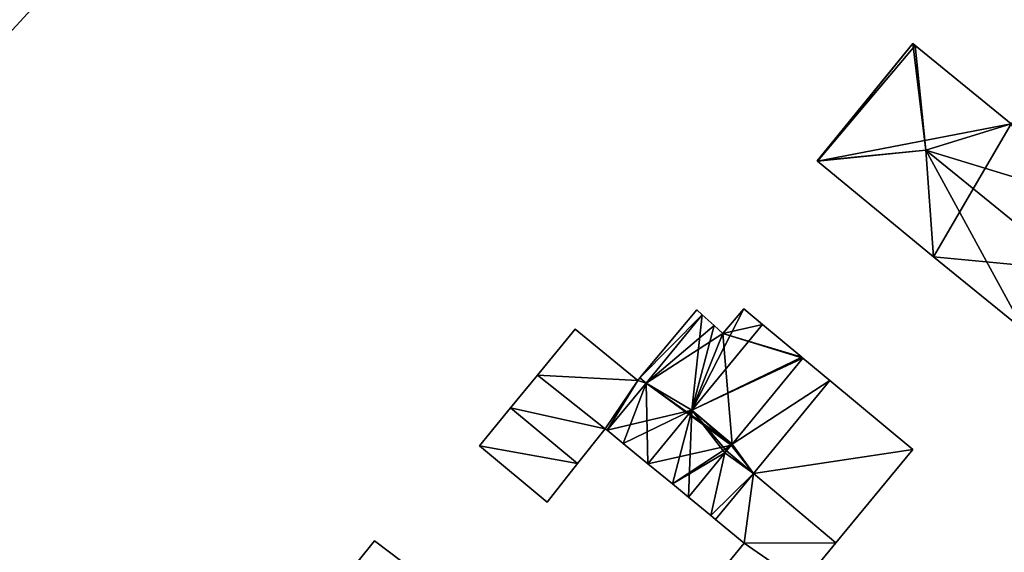
# Model space of a CAD drawing. Units: metres. Extents: x 70000 to 70631, y 348986 to 349507.
# Drawn here: x 70378 to 70433, y 349279 to 349309 of the extents above; entities that cross this region are included whole.
import ezdxf

# ---------------------------------------------------------------- set-up
doc = ezdxf.new("R2010")
doc.units = ezdxf.units.M
for name, color, linetype in [('FacadeFaces', 253, 'Continuous'), ('FloorBoundary', 4, 'Continuous'), ('FloorFaces', 253, 'Continuous'), ('OuterEaves', 4, 'Continuous'), ('RoofFaces', 24, 'Continuous'), ('RoofLines', 2, 'Continuous')]:
    doc.layers.add(name, color=color, linetype=linetype)

msp = doc.modelspace()

# ---------------------------------------------------------------- linework, layer by layer
at = {"layer": 'FacadeFaces'}
for points in [[(70376.092, 349306.732, 277.344), (70381.609, 349312.754, 265.703), (70381.609, 349312.754, 277.352), (70376.092, 349306.732, 277.344)], [(70376.092, 349306.732, 265.703), (70381.609, 349312.754, 265.703), (70376.092, 349306.732, 277.344), (70376.092, 349306.732, 265.703)], [(70428.096, 349307.349, 275.415), (70422.711, 349300.74, 270.877), (70422.711, 349300.74, 275.416), (70428.096, 349307.349, 275.415)], [(70428.096, 349307.349, 275.415), (70428.096, 349307.349, 270.877), (70422.711, 349300.74, 270.877), (70428.096, 349307.349, 275.415)], [(70428.231, 349307.239, 275.576), (70428.231, 349307.239, 270.877), (70428.096, 349307.349, 275.415), (70428.231, 349307.239, 275.576)], [(70428.231, 349307.239, 270.877), (70428.096, 349307.349, 270.877), (70428.096, 349307.349, 275.415), (70428.231, 349307.239, 270.877)], [(70433.638, 349302.833, 275.576), (70433.638, 349302.833, 270.877), (70428.231, 349307.239, 275.576), (70433.638, 349302.833, 275.576)], [(70433.638, 349302.833, 270.877), (70428.231, 349307.239, 270.877), (70428.231, 349307.239, 275.576), (70433.638, 349302.833, 270.877)], [(70422.711, 349300.74, 275.416), (70422.73, 349300.725, 270.877), (70422.73, 349300.725, 275.439), (70422.711, 349300.74, 275.416)], [(70422.711, 349300.74, 270.877), (70422.73, 349300.725, 270.877), (70422.711, 349300.74, 275.416), (70422.711, 349300.74, 270.877)], [(70422.73, 349300.725, 275.439), (70422.73, 349300.725, 270.877), (70429.264, 349295.333, 275.391), (70422.73, 349300.725, 275.439)], [(70422.73, 349300.725, 270.877), (70429.264, 349295.333, 270.877), (70429.264, 349295.333, 275.391), (70422.73, 349300.725, 270.877)], [(70429.264, 349295.333, 275.391), (70434.377, 349291.175, 270.877), (70434.377, 349291.175, 275.397), (70429.264, 349295.333, 275.391)], [(70429.264, 349295.333, 270.877), (70434.377, 349291.175, 270.877), (70429.264, 349295.333, 275.391), (70429.264, 349295.333, 270.877)], [(70418.572, 349292.404, 279.044), (70418.572, 349292.404, 269.788), (70417.404, 349291.013, 279.037), (70418.572, 349292.404, 279.044)], [(70418.572, 349292.404, 269.788), (70417.404, 349291.013, 269.788), (70417.404, 349291.013, 279.037), (70418.572, 349292.404, 269.788)], [(70419.628, 349291.525, 279.53), (70419.628, 349291.525, 269.788), (70418.572, 349292.404, 279.044), (70419.628, 349291.525, 279.53)], [(70419.628, 349291.525, 269.788), (70418.572, 349292.404, 269.788), (70418.572, 349292.404, 279.044), (70419.628, 349291.525, 269.788)], [(70415.93, 349292.343, 272.032), (70412.73, 349288.502, 269.788), (70412.73, 349288.502, 272.032), (70415.93, 349292.343, 272.032)], [(70415.93, 349292.343, 269.788), (70412.73, 349288.502, 269.788), (70415.93, 349292.343, 272.032), (70415.93, 349292.343, 269.788)], [(70416.235, 349292.068, 278.48), (70413.07, 349288.216, 269.788), (70413.07, 349288.216, 278.48), (70416.235, 349292.068, 278.48)], [(70416.235, 349292.068, 269.788), (70413.07, 349288.216, 269.788), (70416.235, 349292.068, 278.48), (70416.235, 349292.068, 269.788)], [(70413.07, 349288.216, 272.032), (70416.235, 349292.068, 269.788), (70416.235, 349292.068, 272.032), (70413.07, 349288.216, 272.032)], [(70413.07, 349288.216, 269.788), (70416.235, 349292.068, 269.788), (70413.07, 349288.216, 272.032), (70413.07, 349288.216, 269.788)], [(70416.235, 349292.068, 272.032), (70415.93, 349292.343, 269.788), (70415.93, 349292.343, 272.032), (70416.235, 349292.068, 272.032)], [(70416.235, 349292.068, 269.788), (70415.93, 349292.343, 269.788), (70416.235, 349292.068, 272.032), (70416.235, 349292.068, 269.788)], [(70416.908, 349291.46, 278.801), (70416.908, 349291.46, 269.788), (70416.235, 349292.068, 278.48), (70416.908, 349291.46, 278.801)], [(70416.908, 349291.46, 269.788), (70416.235, 349292.068, 269.788), (70416.235, 349292.068, 278.48), (70416.908, 349291.46, 269.788)], [(70417.404, 349291.013, 279.037), (70417.404, 349291.013, 269.788), (70416.908, 349291.46, 278.801), (70417.404, 349291.013, 279.037)], [(70417.404, 349291.013, 269.788), (70416.908, 349291.46, 269.788), (70416.908, 349291.46, 278.801), (70417.404, 349291.013, 269.788)], [(70421.855, 349289.67, 278.504), (70419.628, 349291.525, 269.788), (70419.628, 349291.525, 279.53), (70421.855, 349289.67, 278.504)], [(70421.855, 349289.67, 269.788), (70419.628, 349291.525, 269.788), (70421.855, 349289.67, 278.504), (70421.855, 349289.67, 269.788)], [(70409.085, 349291.259, 272.032), (70406.962, 349288.669, 269.788), (70406.962, 349288.669, 272.032), (70409.085, 349291.259, 272.032)], [(70409.085, 349291.259, 269.788), (70406.962, 349288.669, 269.788), (70409.085, 349291.259, 272.032), (70409.085, 349291.259, 269.788)], [(70412.615, 349288.364, 272.032), (70409.085, 349291.259, 269.788), (70409.085, 349291.259, 272.032), (70412.615, 349288.364, 272.032)], [(70412.615, 349288.364, 269.788), (70409.085, 349291.259, 269.788), (70412.615, 349288.364, 272.032), (70412.615, 349288.364, 269.788)], [(70417.924, 349284.781, 279.53), (70417.924, 349284.781, 269.788), (70421.906, 349289.627, 278.504), (70417.924, 349284.781, 279.53)], [(70417.924, 349284.781, 269.788), (70421.906, 349289.627, 269.788), (70421.906, 349289.627, 278.504), (70417.924, 349284.781, 269.788)], [(70421.906, 349289.627, 278.504), (70417.924, 349284.781, 269.788), (70417.924, 349284.781, 279.501), (70421.906, 349289.627, 278.504)], [(70421.906, 349289.627, 269.788), (70417.924, 349284.781, 269.788), (70421.906, 349289.627, 278.504), (70421.906, 349289.627, 269.788)], [(70421.906, 349289.627, 278.504), (70421.855, 349289.67, 269.788), (70421.855, 349289.67, 278.504), (70421.906, 349289.627, 278.504)], [(70421.906, 349289.627, 269.788), (70421.855, 349289.67, 269.788), (70421.906, 349289.627, 278.504), (70421.906, 349289.627, 269.788)], [(70423.421, 349288.365, 278.501), (70421.906, 349289.627, 269.788), (70421.906, 349289.627, 278.504), (70423.421, 349288.365, 278.501)], [(70423.421, 349288.365, 269.788), (70421.906, 349289.627, 269.788), (70423.421, 349288.365, 278.501), (70423.421, 349288.365, 269.788)], [(70406.962, 349288.669, 272.032), (70405.445, 349286.819, 269.788), (70405.445, 349286.819, 272.032), (70406.962, 349288.669, 272.032)], [(70406.962, 349288.669, 269.788), (70405.445, 349286.819, 269.788), (70406.962, 349288.669, 272.032), (70406.962, 349288.669, 269.788)], [(70412.73, 349288.502, 272.032), (70412.615, 349288.364, 269.788), (70412.615, 349288.364, 272.032), (70412.73, 349288.502, 272.032)], [(70412.73, 349288.502, 269.788), (70412.615, 349288.364, 269.788), (70412.73, 349288.502, 272.032), (70412.73, 349288.502, 269.788)], [(70413.07, 349288.216, 278.48), (70410.883, 349285.555, 269.788), (70410.883, 349285.555, 278.48), (70413.07, 349288.216, 278.48)], [(70413.07, 349288.216, 269.788), (70410.883, 349285.555, 269.788), (70413.07, 349288.216, 278.48), (70413.07, 349288.216, 269.788)], [(70410.883, 349285.555, 272.032), (70413.07, 349288.216, 269.788), (70413.07, 349288.216, 272.032), (70410.883, 349285.555, 272.032)], [(70410.883, 349285.555, 269.788), (70413.07, 349288.216, 269.788), (70410.883, 349285.555, 272.032), (70410.883, 349285.555, 269.788)], [(70428.095, 349284.473, 278.496), (70423.421, 349288.365, 269.788), (70423.421, 349288.365, 278.501), (70428.095, 349284.473, 278.496)], [(70428.095, 349284.473, 269.788), (70423.421, 349288.365, 269.788), (70428.095, 349284.473, 278.496), (70428.095, 349284.473, 269.788)], [(70405.445, 349286.819, 272.032), (70403.687, 349284.674, 269.788), (70403.687, 349284.674, 272.032), (70405.445, 349286.819, 272.032)], [(70405.445, 349286.819, 269.788), (70403.687, 349284.674, 269.788), (70405.445, 349286.819, 272.032), (70405.445, 349286.819, 269.788)], [(70409.218, 349283.679, 272.032), (70410.772, 349285.646, 269.788), (70410.772, 349285.646, 272.032), (70409.218, 349283.679, 272.032)], [(70409.218, 349283.679, 269.788), (70410.772, 349285.646, 269.788), (70409.218, 349283.679, 272.032), (70409.218, 349283.679, 269.788)], [(70410.772, 349285.646, 272.032), (70410.772, 349285.646, 269.788), (70410.883, 349285.555, 272.032), (70410.772, 349285.646, 272.032)], [(70410.883, 349285.555, 272.032), (70410.772, 349285.646, 269.788), (70410.883, 349285.555, 269.788), (70410.883, 349285.555, 272.032)], [(70410.883, 349285.555, 278.48), (70411.779, 349284.817, 269.788), (70411.779, 349284.817, 278.891), (70410.883, 349285.555, 278.48)], [(70410.883, 349285.555, 278.48), (70410.883, 349285.555, 269.788), (70411.779, 349284.817, 269.788), (70410.883, 349285.555, 278.48)], [(70403.687, 349284.674, 272.032), (70407.496, 349281.499, 269.788), (70407.496, 349281.499, 272.032), (70403.687, 349284.674, 272.032)], [(70403.687, 349284.674, 269.788), (70407.496, 349281.499, 269.788), (70403.687, 349284.674, 272.032), (70403.687, 349284.674, 269.788)], [(70411.779, 349284.817, 278.891), (70413.173, 349283.67, 269.788), (70413.173, 349283.67, 279.53), (70411.779, 349284.817, 278.891)], [(70411.779, 349284.817, 269.788), (70413.173, 349283.67, 269.788), (70411.779, 349284.817, 278.891), (70411.779, 349284.817, 269.788)], [(70417.607, 349284.395, 279.448), (70417.866, 349284.711, 269.788), (70417.866, 349284.711, 279.515), (70417.607, 349284.395, 279.448)], [(70417.607, 349284.395, 269.788), (70417.866, 349284.711, 269.788), (70417.607, 349284.395, 279.448), (70417.607, 349284.395, 269.788)], [(70417.866, 349284.711, 279.515), (70417.607, 349284.395, 269.788), (70417.607, 349284.395, 279.58), (70417.866, 349284.711, 279.515)], [(70417.866, 349284.711, 279.515), (70417.866, 349284.711, 269.788), (70417.607, 349284.395, 269.788), (70417.866, 349284.711, 279.515)], [(70417.866, 349284.711, 279.515), (70417.924, 349284.781, 269.788), (70417.924, 349284.781, 279.53), (70417.866, 349284.711, 279.515)], [(70417.866, 349284.711, 269.788), (70417.924, 349284.781, 269.788), (70417.866, 349284.711, 279.515), (70417.866, 349284.711, 269.788)], [(70417.924, 349284.781, 279.501), (70417.866, 349284.711, 269.788), (70417.866, 349284.711, 279.515), (70417.924, 349284.781, 279.501)], [(70417.924, 349284.781, 269.788), (70417.866, 349284.711, 269.788), (70417.924, 349284.781, 279.501), (70417.924, 349284.781, 269.788)], [(70415.462, 349281.785, 278.896), (70417.51, 349284.277, 269.788), (70417.51, 349284.277, 279.423), (70415.462, 349281.785, 278.896)], [(70415.462, 349281.785, 269.788), (70417.51, 349284.277, 269.788), (70415.462, 349281.785, 278.896), (70415.462, 349281.785, 269.788)], [(70417.51, 349284.277, 279.423), (70417.51, 349284.277, 269.788), (70415.462, 349281.785, 277.177), (70417.51, 349284.277, 279.423)], [(70417.51, 349284.277, 269.788), (70415.462, 349281.785, 269.788), (70415.462, 349281.785, 277.177), (70417.51, 349284.277, 269.788)], [(70417.51, 349284.277, 279.423), (70417.607, 349284.395, 269.788), (70417.607, 349284.395, 279.448), (70417.51, 349284.277, 279.423)], [(70417.51, 349284.277, 269.788), (70417.607, 349284.395, 269.788), (70417.51, 349284.277, 279.423), (70417.51, 349284.277, 269.788)], [(70417.607, 349284.395, 279.532), (70417.607, 349284.395, 269.788), (70417.51, 349284.277, 279.423), (70417.607, 349284.395, 279.532)], [(70417.607, 349284.395, 269.788), (70417.51, 349284.277, 269.788), (70417.51, 349284.277, 279.423), (70417.607, 349284.395, 269.788)], [(70417.607, 349284.395, 279.58), (70419.115, 349283.125, 269.788), (70419.115, 349283.125, 279.58), (70417.607, 349284.395, 279.58)], [(70417.607, 349284.395, 269.788), (70419.115, 349283.125, 269.788), (70417.607, 349284.395, 279.58), (70417.607, 349284.395, 269.788)], [(70419.115, 349283.125, 279.528), (70417.607, 349284.395, 269.788), (70417.607, 349284.395, 279.532), (70419.115, 349283.125, 279.528)], [(70419.115, 349283.125, 269.788), (70417.607, 349284.395, 269.788), (70419.115, 349283.125, 279.528), (70419.115, 349283.125, 269.788)], [(70423.764, 349279.21, 279.58), (70423.764, 349279.21, 269.788), (70428.095, 349284.473, 278.496), (70423.764, 349279.21, 279.58)], [(70423.764, 349279.21, 269.788), (70428.095, 349284.473, 269.788), (70428.095, 349284.473, 278.496), (70423.764, 349279.21, 269.788)], [(70407.496, 349281.499, 272.032), (70409.218, 349283.679, 269.788), (70409.218, 349283.679, 272.032), (70407.496, 349281.499, 272.032)], [(70407.496, 349281.499, 269.788), (70409.218, 349283.679, 269.788), (70407.496, 349281.499, 272.032), (70407.496, 349281.499, 269.788)], [(70413.173, 349283.67, 279.53), (70413.173, 349283.67, 269.788), (70414.56, 349282.528, 278.894), (70413.173, 349283.67, 279.53)], [(70413.173, 349283.67, 269.788), (70414.56, 349282.528, 269.788), (70414.56, 349282.528, 278.894), (70413.173, 349283.67, 269.788)], [(70419.115, 349283.125, 279.58), (70419.115, 349283.125, 269.788), (70423.764, 349279.21, 279.58), (70419.115, 349283.125, 279.58)], [(70419.115, 349283.125, 269.788), (70423.764, 349279.21, 269.788), (70423.764, 349279.21, 279.58), (70419.115, 349283.125, 269.788)], [(70423.764, 349279.21, 279.526), (70419.115, 349283.125, 269.788), (70419.115, 349283.125, 279.528), (70423.764, 349279.21, 279.526)], [(70423.764, 349279.21, 269.788), (70419.115, 349283.125, 269.788), (70423.764, 349279.21, 279.526), (70423.764, 349279.21, 269.788)], [(70414.56, 349282.528, 278.894), (70415.462, 349281.785, 269.788), (70415.462, 349281.785, 278.896), (70414.56, 349282.528, 278.894)], [(70414.56, 349282.528, 269.788), (70415.462, 349281.785, 269.788), (70414.56, 349282.528, 278.894), (70414.56, 349282.528, 269.788)], [(70415.462, 349281.785, 277.177), (70416.719, 349280.75, 269.788), (70416.719, 349280.75, 277.186), (70415.462, 349281.785, 277.177)], [(70415.462, 349281.785, 269.788), (70416.719, 349280.75, 269.788), (70415.462, 349281.785, 277.177), (70415.462, 349281.785, 269.788)], [(70416.719, 349280.75, 277.186), (70416.983, 349280.531, 269.788), (70416.983, 349280.531, 277.188), (70416.719, 349280.75, 277.186)], [(70416.719, 349280.75, 277.186), (70416.719, 349280.75, 269.788), (70416.983, 349280.531, 269.788), (70416.719, 349280.75, 277.186)], [(70416.983, 349280.531, 277.188), (70418.606, 349279.187, 269.788), (70418.606, 349279.187, 277.194), (70416.983, 349280.531, 277.188)], [(70416.983, 349280.531, 269.788), (70418.606, 349279.187, 269.788), (70416.983, 349280.531, 277.188), (70416.983, 349280.531, 269.788)], [(70397.77, 349279.324, 271.855), (70393.867, 349274.45, 269.989), (70393.867, 349274.45, 271.855), (70397.77, 349279.324, 271.855)], [(70397.77, 349279.324, 269.989), (70393.867, 349274.45, 269.989), (70397.77, 349279.324, 271.855), (70397.77, 349279.324, 269.989)], [(70400.933, 349276.93, 271.855), (70400.933, 349276.93, 269.989), (70397.77, 349279.324, 271.855), (70400.933, 349276.93, 271.855)], [(70397.77, 349279.324, 271.855), (70400.933, 349276.93, 269.989), (70397.77, 349279.324, 269.989), (70397.77, 349279.324, 271.855)], [(70418.606, 349279.187, 277.194), (70418.606, 349279.187, 269.788), (70417.073, 349277.332, 275.509), (70418.606, 349279.187, 277.194)], [(70418.606, 349279.187, 269.788), (70417.073, 349277.332, 269.788), (70417.073, 349277.332, 275.509), (70418.606, 349279.187, 269.788)], [(70421.886, 349276.927, 277.455), (70423.764, 349279.21, 269.788), (70423.764, 349279.21, 279.526), (70421.886, 349276.927, 277.455)], [(70421.886, 349276.927, 269.788), (70423.764, 349279.21, 269.788), (70421.886, 349276.927, 277.455), (70421.886, 349276.927, 269.788)]]:
    msp.add_3dface(points, dxfattribs=at)
at = {"layer": 'FloorBoundary'}
for points in [[(70372.242, 349309.543, 265.703), (70372.686, 349309.984, 265.703), (70376.092, 349306.732, 265.703), (70381.609, 349312.754, 265.703), (70383.196, 349314.486, 265.703), (70389.058, 349320.883, 265.703), (70386.766, 349322.98, 265.703), (70385.068, 349324.567, 265.703), (70382.328, 349327.127, 265.703), (70381.027, 349328.225, 265.703), (70375.217, 349321.91, 265.703), (70373.986, 349320.572, 265.703), (70369.059, 349315.217, 265.703), (70367.772, 349313.818, 265.703), (70368.844, 349312.823, 265.703), (70371.714, 349310.053, 265.703), (70372.242, 349309.543, 265.703)], [(70422.711, 349300.74, 270.877), (70422.73, 349300.725, 270.877), (70429.264, 349295.333, 270.877), (70434.377, 349291.175, 270.877), (70437.146, 349294.572, 270.877), (70439.901, 349297.953, 270.877), (70433.748, 349302.967, 270.877), (70433.638, 349302.833, 270.877), (70428.231, 349307.239, 270.877), (70428.096, 349307.349, 270.877), (70422.711, 349300.74, 270.877)], [(70411.779, 349284.817, 269.788), (70413.173, 349283.67, 269.788), (70414.56, 349282.528, 269.788), (70415.462, 349281.785, 269.788), (70417.51, 349284.277, 269.788), (70417.607, 349284.395, 269.788), (70417.866, 349284.711, 269.788), (70417.924, 349284.781, 269.788), (70421.906, 349289.627, 269.788), (70421.855, 349289.67, 269.788), (70419.628, 349291.525, 269.788), (70418.572, 349292.404, 269.788), (70417.404, 349291.013, 269.788), (70416.908, 349291.46, 269.788), (70416.235, 349292.068, 269.788), (70413.07, 349288.216, 269.788), (70410.883, 349285.555, 269.788), (70411.779, 349284.817, 269.788)], [(70410.883, 349285.555, 269.788), (70413.07, 349288.216, 269.788), (70416.235, 349292.068, 269.788), (70415.93, 349292.343, 269.788), (70412.73, 349288.502, 269.788), (70412.615, 349288.364, 269.788), (70409.085, 349291.259, 269.788), (70406.962, 349288.669, 269.788), (70405.445, 349286.819, 269.788), (70403.687, 349284.674, 269.788), (70407.496, 349281.499, 269.788), (70409.218, 349283.679, 269.788), (70410.772, 349285.646, 269.788), (70410.883, 349285.555, 269.788)], [(70417.607, 349284.395, 269.788), (70419.115, 349283.125, 269.788), (70423.764, 349279.21, 269.788), (70428.095, 349284.473, 269.788), (70423.421, 349288.365, 269.788), (70421.906, 349289.627, 269.788), (70417.924, 349284.781, 269.788), (70417.866, 349284.711, 269.788), (70417.607, 349284.395, 269.788)], [(70416.983, 349280.531, 269.788), (70418.606, 349279.187, 269.788), (70417.073, 349277.332, 269.788), (70421.795, 349273.341, 269.788), (70423.577, 349275.519, 269.788), (70421.886, 349276.927, 269.788), (70423.764, 349279.21, 269.788), (70419.115, 349283.125, 269.788), (70417.607, 349284.395, 269.788), (70417.51, 349284.277, 269.788), (70415.462, 349281.785, 269.788), (70416.719, 349280.75, 269.788), (70416.983, 349280.531, 269.788)], [(70397.77, 349279.324, 269.989), (70393.867, 349274.45, 269.989), (70397.962, 349271.062, 269.989), (70401.933, 349276.102, 269.989), (70401.968, 349276.146, 269.989), (70400.933, 349276.93, 269.989), (70397.77, 349279.324, 269.989)]]:
    msp.add_polyline3d(points, dxfattribs=at)
at = {"layer": 'FloorFaces'}
for points in [[(70372.686, 349309.984, 265.703), (70381.609, 349312.754, 265.703), (70376.092, 349306.732, 265.703), (70372.686, 349309.984, 265.703)], [(70422.711, 349300.74, 270.877), (70428.096, 349307.349, 270.877), (70422.73, 349300.725, 270.877), (70422.711, 349300.74, 270.877)], [(70422.73, 349300.725, 270.877), (70428.096, 349307.349, 270.877), (70428.231, 349307.239, 270.877), (70422.73, 349300.725, 270.877)], [(70422.73, 349300.725, 270.877), (70428.231, 349307.239, 270.877), (70433.638, 349302.833, 270.877), (70422.73, 349300.725, 270.877)], [(70422.73, 349300.725, 270.877), (70433.638, 349302.833, 270.877), (70429.264, 349295.333, 270.877), (70422.73, 349300.725, 270.877)], [(70429.264, 349295.333, 270.877), (70433.638, 349302.833, 270.877), (70437.146, 349294.572, 270.877), (70429.264, 349295.333, 270.877)], [(70429.264, 349295.333, 270.877), (70437.146, 349294.572, 270.877), (70434.377, 349291.175, 270.877), (70429.264, 349295.333, 270.877)], [(70419.628, 349291.525, 269.788), (70417.404, 349291.013, 269.788), (70418.572, 349292.404, 269.788), (70419.628, 349291.525, 269.788)], [(70416.235, 349292.068, 269.788), (70412.73, 349288.502, 269.788), (70415.93, 349292.343, 269.788), (70416.235, 349292.068, 269.788)], [(70413.07, 349288.216, 269.788), (70412.73, 349288.502, 269.788), (70416.235, 349292.068, 269.788), (70413.07, 349288.216, 269.788)], [(70416.908, 349291.46, 269.788), (70413.07, 349288.216, 269.788), (70416.235, 349292.068, 269.788), (70416.908, 349291.46, 269.788)], [(70417.404, 349291.013, 269.788), (70413.07, 349288.216, 269.788), (70416.908, 349291.46, 269.788), (70417.404, 349291.013, 269.788)], [(70421.855, 349289.67, 269.788), (70417.404, 349291.013, 269.788), (70419.628, 349291.525, 269.788), (70421.855, 349289.67, 269.788)], [(70412.615, 349288.364, 269.788), (70406.962, 349288.669, 269.788), (70409.085, 349291.259, 269.788), (70412.615, 349288.364, 269.788)], [(70417.924, 349284.781, 269.788), (70413.07, 349288.216, 269.788), (70417.404, 349291.013, 269.788), (70417.924, 349284.781, 269.788)], [(70417.924, 349284.781, 269.788), (70417.404, 349291.013, 269.788), (70421.906, 349289.627, 269.788), (70417.924, 349284.781, 269.788)], [(70421.906, 349289.627, 269.788), (70417.404, 349291.013, 269.788), (70421.855, 349289.67, 269.788), (70421.906, 349289.627, 269.788)], [(70423.421, 349288.365, 269.788), (70417.924, 349284.781, 269.788), (70421.906, 349289.627, 269.788), (70423.421, 349288.365, 269.788)], [(70406.962, 349288.669, 269.788), (70410.772, 349285.646, 269.788), (70405.445, 349286.819, 269.788), (70406.962, 349288.669, 269.788)], [(70412.615, 349288.364, 269.788), (70410.772, 349285.646, 269.788), (70406.962, 349288.669, 269.788), (70412.615, 349288.364, 269.788)], [(70413.07, 349288.216, 269.788), (70412.615, 349288.364, 269.788), (70412.73, 349288.502, 269.788), (70413.07, 349288.216, 269.788)], [(70410.883, 349285.555, 269.788), (70410.772, 349285.646, 269.788), (70412.615, 349288.364, 269.788), (70410.883, 349285.555, 269.788)], [(70410.883, 349285.555, 269.788), (70412.615, 349288.364, 269.788), (70413.07, 349288.216, 269.788), (70410.883, 349285.555, 269.788)], [(70411.779, 349284.817, 269.788), (70410.883, 349285.555, 269.788), (70413.07, 349288.216, 269.788), (70411.779, 349284.817, 269.788)], [(70411.779, 349284.817, 269.788), (70413.07, 349288.216, 269.788), (70413.173, 349283.67, 269.788), (70411.779, 349284.817, 269.788)], [(70413.173, 349283.67, 269.788), (70413.07, 349288.216, 269.788), (70417.866, 349284.711, 269.788), (70413.173, 349283.67, 269.788)], [(70417.866, 349284.711, 269.788), (70413.07, 349288.216, 269.788), (70417.924, 349284.781, 269.788), (70417.866, 349284.711, 269.788)], [(70419.115, 349283.125, 269.788), (70417.924, 349284.781, 269.788), (70423.421, 349288.365, 269.788), (70419.115, 349283.125, 269.788)], [(70419.115, 349283.125, 269.788), (70423.421, 349288.365, 269.788), (70428.095, 349284.473, 269.788), (70419.115, 349283.125, 269.788)], [(70405.445, 349286.819, 269.788), (70409.218, 349283.679, 269.788), (70403.687, 349284.674, 269.788), (70405.445, 349286.819, 269.788)], [(70405.445, 349286.819, 269.788), (70410.772, 349285.646, 269.788), (70409.218, 349283.679, 269.788), (70405.445, 349286.819, 269.788)], [(70403.687, 349284.674, 269.788), (70409.218, 349283.679, 269.788), (70407.496, 349281.499, 269.788), (70403.687, 349284.674, 269.788)], [(70413.173, 349283.67, 269.788), (70417.866, 349284.711, 269.788), (70414.56, 349282.528, 269.788), (70413.173, 349283.67, 269.788)], [(70414.56, 349282.528, 269.788), (70417.866, 349284.711, 269.788), (70417.51, 349284.277, 269.788), (70414.56, 349282.528, 269.788)], [(70417.607, 349284.395, 269.788), (70417.866, 349284.711, 269.788), (70419.115, 349283.125, 269.788), (70417.607, 349284.395, 269.788)], [(70419.115, 349283.125, 269.788), (70417.866, 349284.711, 269.788), (70417.924, 349284.781, 269.788), (70419.115, 349283.125, 269.788)], [(70414.56, 349282.528, 269.788), (70417.51, 349284.277, 269.788), (70415.462, 349281.785, 269.788), (70414.56, 349282.528, 269.788)], [(70417.51, 349284.277, 269.788), (70416.719, 349280.75, 269.788), (70415.462, 349281.785, 269.788), (70417.51, 349284.277, 269.788)], [(70419.115, 349283.125, 269.788), (70416.719, 349280.75, 269.788), (70417.51, 349284.277, 269.788), (70419.115, 349283.125, 269.788)], [(70419.115, 349283.125, 269.788), (70417.51, 349284.277, 269.788), (70417.607, 349284.395, 269.788), (70419.115, 349283.125, 269.788)], [(70419.115, 349283.125, 269.788), (70428.095, 349284.473, 269.788), (70423.764, 349279.21, 269.788), (70419.115, 349283.125, 269.788)], [(70416.983, 349280.531, 269.788), (70416.719, 349280.75, 269.788), (70419.115, 349283.125, 269.788), (70416.983, 349280.531, 269.788)], [(70416.983, 349280.531, 269.788), (70419.115, 349283.125, 269.788), (70418.606, 349279.187, 269.788), (70416.983, 349280.531, 269.788)], [(70418.606, 349279.187, 269.788), (70419.115, 349283.125, 269.788), (70423.764, 349279.21, 269.788), (70418.606, 349279.187, 269.788)], [(70397.77, 349279.324, 269.989), (70400.933, 349276.93, 269.989), (70393.867, 349274.45, 269.989), (70397.77, 349279.324, 269.989)], [(70418.606, 349279.187, 269.788), (70421.886, 349276.927, 269.788), (70417.073, 349277.332, 269.788), (70418.606, 349279.187, 269.788)], [(70418.606, 349279.187, 269.788), (70423.764, 349279.21, 269.788), (70421.886, 349276.927, 269.788), (70418.606, 349279.187, 269.788)]]:
    msp.add_3dface(points, dxfattribs=at)
at = {"layer": 'OuterEaves'}
for points in [[(70376.092, 349306.732, 277.344), (70381.609, 349312.754, 277.352), (70383.196, 349314.486, 277.354), (70389.058, 349320.883, 277.362), (70386.766, 349322.98, 278.812), (70385.068, 349324.567, 279.897), (70382.328, 349327.127, 278.147), (70381.027, 349328.225, 277.353), (70375.217, 349321.91, 277.353), (70373.986, 349320.572, 277.353), (70369.059, 349315.217, 277.353), (70367.772, 349313.818, 277.353), (70368.844, 349312.823, 278.036), (70371.714, 349310.053, 279.897), (70372.242, 349309.543, 279.555), (70372.686, 349309.984, 279.542), (70376.092, 349306.732, 277.344)], [(70429.264, 349295.333, 275.391), (70434.377, 349291.175, 275.397), (70437.146, 349294.572, 279.436), (70439.901, 349297.953, 275.416), (70433.748, 349302.967, 275.416), (70433.638, 349302.833, 275.576), (70428.231, 349307.239, 275.576), (70428.096, 349307.349, 275.415), (70422.711, 349300.74, 275.416), (70422.73, 349300.725, 275.439), (70429.264, 349295.333, 275.391)], [(70414.56, 349282.528, 278.894), (70415.462, 349281.785, 278.896), (70417.51, 349284.277, 279.423), (70417.607, 349284.395, 279.448), (70417.866, 349284.711, 279.515), (70417.924, 349284.781, 279.53), (70421.906, 349289.627, 278.504), (70421.855, 349289.67, 278.504), (70419.628, 349291.525, 279.53), (70418.572, 349292.404, 279.044), (70417.404, 349291.013, 279.037), (70416.908, 349291.46, 278.801), (70416.235, 349292.068, 278.48), (70413.07, 349288.216, 278.48), (70410.883, 349285.555, 278.48), (70411.779, 349284.817, 278.891), (70413.173, 349283.67, 279.53), (70414.56, 349282.528, 278.894)], [(70416.235, 349292.068, 272.032), (70415.93, 349292.343, 272.032), (70412.73, 349288.502, 272.032), (70412.615, 349288.364, 272.032), (70409.085, 349291.259, 272.032), (70406.962, 349288.669, 272.032), (70405.445, 349286.819, 272.032), (70403.687, 349284.674, 272.032), (70407.496, 349281.499, 272.032), (70409.218, 349283.679, 272.032), (70410.772, 349285.646, 272.032), (70410.883, 349285.555, 272.032), (70413.07, 349288.216, 272.032), (70416.235, 349292.068, 272.032)], [(70423.764, 349279.21, 279.58), (70428.095, 349284.473, 278.496), (70423.421, 349288.365, 278.501), (70421.906, 349289.627, 278.504), (70417.924, 349284.781, 279.501), (70417.866, 349284.711, 279.515), (70417.607, 349284.395, 279.58), (70419.115, 349283.125, 279.58), (70423.764, 349279.21, 279.58)], [(70417.073, 349277.332, 275.509), (70421.795, 349273.341, 275.488), (70423.577, 349275.519, 277.46), (70421.886, 349276.927, 277.455), (70423.764, 349279.21, 279.526), (70419.115, 349283.125, 279.528), (70417.607, 349284.395, 279.532), (70417.51, 349284.277, 279.423), (70415.462, 349281.785, 277.177), (70416.719, 349280.75, 277.186), (70416.983, 349280.531, 277.188), (70418.606, 349279.187, 277.194), (70417.073, 349277.332, 275.509)], [(70401.968, 349276.146, 271.855), (70400.933, 349276.93, 271.855), (70397.77, 349279.324, 271.855), (70393.867, 349274.45, 271.855), (70397.962, 349271.062, 271.855), (70401.933, 349276.102, 271.855), (70401.968, 349276.146, 271.855)]]:
    msp.add_polyline3d(points, dxfattribs=at)
at = {"layer": 'RoofFaces'}
for points in [[(70381.609, 349312.754, 277.352), (70372.686, 349309.984, 279.542), (70376.092, 349306.732, 277.344), (70381.609, 349312.754, 277.352)], [(70422.711, 349300.74, 275.416), (70428.832, 349301.347, 279.436), (70428.096, 349307.349, 275.415), (70422.711, 349300.74, 275.416)], [(70428.096, 349307.349, 275.415), (70428.832, 349301.347, 279.436), (70428.231, 349307.239, 275.576), (70428.096, 349307.349, 275.415)], [(70428.231, 349307.239, 275.576), (70428.832, 349301.347, 279.436), (70433.638, 349302.833, 275.576), (70428.231, 349307.239, 275.576)], [(70433.638, 349302.833, 275.576), (70428.832, 349301.347, 279.436), (70439.901, 349297.953, 275.416), (70433.638, 349302.833, 275.576)], [(70422.73, 349300.725, 275.439), (70428.832, 349301.347, 279.436), (70422.711, 349300.74, 275.416), (70422.73, 349300.725, 275.439)], [(70429.264, 349295.333, 275.391), (70428.832, 349301.347, 279.436), (70422.73, 349300.725, 275.439), (70429.264, 349295.333, 275.391)], [(70434.377, 349291.175, 275.397), (70428.832, 349301.347, 279.436), (70429.264, 349295.333, 275.391), (70434.377, 349291.175, 275.397)], [(70437.146, 349294.572, 279.436), (70428.832, 349301.347, 279.436), (70434.377, 349291.175, 275.397), (70437.146, 349294.572, 279.436)], [(70439.901, 349297.953, 275.416), (70428.832, 349301.347, 279.436), (70437.146, 349294.572, 279.436), (70439.901, 349297.953, 275.416)], [(70418.572, 349292.404, 279.044), (70415.65, 349286.685, 279.53), (70419.628, 349291.525, 279.53), (70418.572, 349292.404, 279.044)], [(70417.404, 349291.013, 279.037), (70415.65, 349286.685, 279.53), (70418.572, 349292.404, 279.044), (70417.404, 349291.013, 279.037)], [(70415.93, 349292.343, 272.032), (70412.73, 349288.502, 272.032), (70416.235, 349292.068, 272.032), (70415.93, 349292.343, 272.032)], [(70412.73, 349288.502, 272.032), (70413.07, 349288.216, 272.032), (70416.235, 349292.068, 272.032), (70412.73, 349288.502, 272.032)], [(70413.07, 349288.216, 278.48), (70415.65, 349286.685, 279.53), (70416.235, 349292.068, 278.48), (70413.07, 349288.216, 278.48)], [(70416.235, 349292.068, 278.48), (70415.65, 349286.685, 279.53), (70416.908, 349291.46, 278.801), (70416.235, 349292.068, 278.48)], [(70419.628, 349291.525, 279.53), (70415.65, 349286.685, 279.53), (70421.855, 349289.67, 278.504), (70419.628, 349291.525, 279.53)], [(70416.908, 349291.46, 278.801), (70415.65, 349286.685, 279.53), (70417.404, 349291.013, 279.037), (70416.908, 349291.46, 278.801)], [(70409.085, 349291.259, 272.032), (70406.962, 349288.669, 272.032), (70412.615, 349288.364, 272.032), (70409.085, 349291.259, 272.032)], [(70421.855, 349289.67, 278.504), (70415.65, 349286.685, 279.53), (70421.906, 349289.627, 278.504), (70421.855, 349289.67, 278.504)], [(70421.906, 349289.627, 278.504), (70415.65, 349286.685, 279.53), (70417.924, 349284.781, 279.53), (70421.906, 349289.627, 278.504)], [(70421.906, 349289.627, 278.504), (70417.924, 349284.781, 279.501), (70423.421, 349288.365, 278.501), (70421.906, 349289.627, 278.504)], [(70405.445, 349286.819, 272.032), (70410.772, 349285.646, 272.032), (70406.962, 349288.669, 272.032), (70405.445, 349286.819, 272.032)], [(70406.962, 349288.669, 272.032), (70410.772, 349285.646, 272.032), (70412.615, 349288.364, 272.032), (70406.962, 349288.669, 272.032)], [(70412.615, 349288.364, 272.032), (70413.07, 349288.216, 272.032), (70412.73, 349288.502, 272.032), (70412.615, 349288.364, 272.032)], [(70410.772, 349285.646, 272.032), (70410.883, 349285.555, 272.032), (70412.615, 349288.364, 272.032), (70410.772, 349285.646, 272.032)], [(70410.883, 349285.555, 272.032), (70413.07, 349288.216, 272.032), (70412.615, 349288.364, 272.032), (70410.883, 349285.555, 272.032)], [(70410.883, 349285.555, 278.48), (70415.65, 349286.685, 279.53), (70413.07, 349288.216, 278.48), (70410.883, 349285.555, 278.48)], [(70417.924, 349284.781, 279.501), (70419.115, 349283.125, 279.58), (70423.421, 349288.365, 278.501), (70417.924, 349284.781, 279.501)], [(70423.421, 349288.365, 278.501), (70419.115, 349283.125, 279.58), (70428.095, 349284.473, 278.496), (70423.421, 349288.365, 278.501)], [(70403.687, 349284.674, 272.032), (70409.218, 349283.679, 272.032), (70405.445, 349286.819, 272.032), (70403.687, 349284.674, 272.032)], [(70409.218, 349283.679, 272.032), (70410.772, 349285.646, 272.032), (70405.445, 349286.819, 272.032), (70409.218, 349283.679, 272.032)], [(70411.779, 349284.817, 278.891), (70415.65, 349286.685, 279.53), (70410.883, 349285.555, 278.48), (70411.779, 349284.817, 278.891)], [(70413.173, 349283.67, 279.53), (70415.65, 349286.685, 279.53), (70411.779, 349284.817, 278.891), (70413.173, 349283.67, 279.53)], [(70414.56, 349282.528, 278.894), (70415.65, 349286.685, 279.53), (70413.173, 349283.67, 279.53), (70414.56, 349282.528, 278.894)], [(70415.462, 349281.785, 278.896), (70415.65, 349286.685, 279.53), (70414.56, 349282.528, 278.894), (70415.462, 349281.785, 278.896)], [(70417.51, 349284.277, 279.423), (70415.65, 349286.685, 279.53), (70415.462, 349281.785, 278.896), (70417.51, 349284.277, 279.423)], [(70417.607, 349284.395, 279.448), (70415.65, 349286.685, 279.53), (70417.51, 349284.277, 279.423), (70417.607, 349284.395, 279.448)], [(70417.866, 349284.711, 279.515), (70415.65, 349286.685, 279.53), (70417.607, 349284.395, 279.448), (70417.866, 349284.711, 279.515)], [(70417.924, 349284.781, 279.53), (70415.65, 349286.685, 279.53), (70417.866, 349284.711, 279.515), (70417.924, 349284.781, 279.53)], [(70407.496, 349281.499, 272.032), (70409.218, 349283.679, 272.032), (70403.687, 349284.674, 272.032), (70407.496, 349281.499, 272.032)], [(70417.607, 349284.395, 279.58), (70419.115, 349283.125, 279.58), (70417.866, 349284.711, 279.515), (70417.607, 349284.395, 279.58)], [(70417.866, 349284.711, 279.515), (70419.115, 349283.125, 279.58), (70417.924, 349284.781, 279.501), (70417.866, 349284.711, 279.515)], [(70415.462, 349281.785, 277.177), (70416.719, 349280.75, 277.186), (70417.51, 349284.277, 279.423), (70415.462, 349281.785, 277.177)], [(70417.51, 349284.277, 279.423), (70416.719, 349280.75, 277.186), (70419.115, 349283.125, 279.528), (70417.51, 349284.277, 279.423)], [(70417.607, 349284.395, 279.532), (70417.51, 349284.277, 279.423), (70419.115, 349283.125, 279.528), (70417.607, 349284.395, 279.532)], [(70428.095, 349284.473, 278.496), (70419.115, 349283.125, 279.58), (70423.764, 349279.21, 279.58), (70428.095, 349284.473, 278.496)], [(70416.719, 349280.75, 277.186), (70416.983, 349280.531, 277.188), (70419.115, 349283.125, 279.528), (70416.719, 349280.75, 277.186)], [(70416.983, 349280.531, 277.188), (70418.606, 349279.187, 277.194), (70419.115, 349283.125, 279.528), (70416.983, 349280.531, 277.188)], [(70419.115, 349283.125, 279.528), (70418.606, 349279.187, 277.194), (70423.764, 349279.21, 279.526), (70419.115, 349283.125, 279.528)], [(70397.77, 349279.324, 271.855), (70393.867, 349274.45, 271.855), (70400.933, 349276.93, 271.855), (70397.77, 349279.324, 271.855)], [(70421.886, 349276.927, 277.455), (70418.606, 349279.187, 277.194), (70417.073, 349277.332, 275.509), (70421.886, 349276.927, 277.455)], [(70423.764, 349279.21, 279.526), (70418.606, 349279.187, 277.194), (70421.886, 349276.927, 277.455), (70423.764, 349279.21, 279.526)]]:
    msp.add_3dface(points, dxfattribs=at)
at = {"layer": 'RoofLines'}
for points in [[(70428.231, 349307.239, 275.576), (70428.832, 349301.347, 279.436)], [(70422.711, 349300.74, 275.416), (70428.832, 349301.347, 279.436)], [(70428.832, 349301.347, 279.436), (70422.73, 349300.725, 275.439)], [(70428.832, 349301.347, 279.436), (70437.146, 349294.572, 279.436)], [(70415.65, 349286.685, 279.53), (70419.628, 349291.525, 279.53)], [(70415.65, 349286.685, 279.53), (70421.855, 349289.67, 278.504)], [(70415.65, 349286.685, 279.53), (70413.173, 349283.67, 279.53)], [(70414.56, 349282.528, 278.894), (70415.65, 349286.685, 279.53)], [(70415.65, 349286.685, 279.53), (70417.924, 349284.781, 279.53)]]:
    msp.add_polyline3d(points, dxfattribs=at)

doc.saveas('drawing.dxf')
